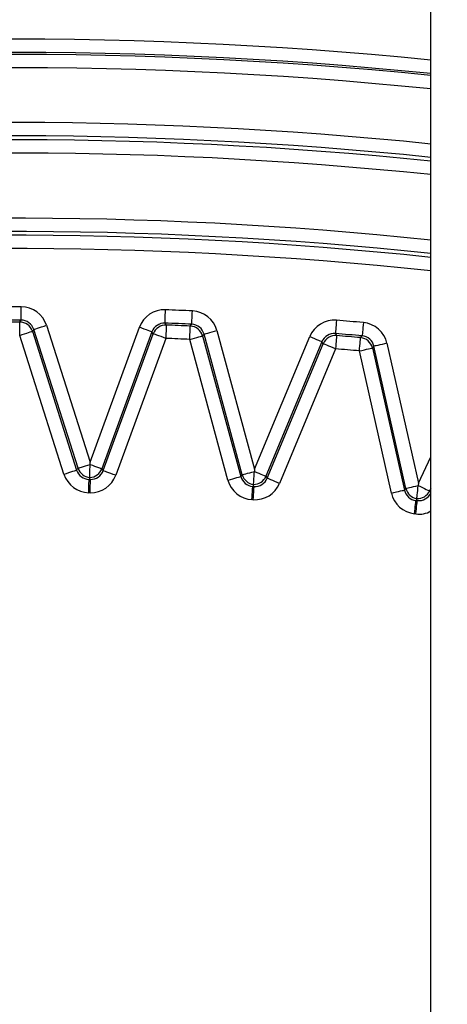
# Model space of a CAD drawing. Extents: x 21 to 584, y 19 to 408.
# Drawn here: x 238 to 240, y 52 to 55 of the extents above; entities that cross this region are included whole.
import ezdxf

# ---------------------------------------------------------------- set-up
doc = ezdxf.new("R2010")
doc.units = 0
doc.layers.get('0').update_dxf_attribs({"linetype": 'CONTINUOUS'})
doc.layers.get('DEFPOINTS').update_dxf_attribs({"linetype": 'CONTINUOUS'})
doc.layers.add('DD0', color=2, linetype='CONTINUOUS')
doc.layers.add('M0', color=3, linetype='CONTINUOUS')
doc.styles.get("Standard").update_dxf_attribs({"font": 'txt', "bigfont": 'BIGFONT'})
doc.dimstyles.get("Standard").update_dxf_attribs({"dimtxt": 3.5, "dimasz": 3, "dimexe": 1.5, "dimexo": 0, "dimgap": 1, "dimtad": 3, "dimtih": 1, "dimtoh": 1, "dimtxsty": 'STANDARD', "dimblk1": 'OPEN', "dimblk2": 'OPEN', "dimsah": 1, "dimcen": 0.09, "dimazin": 3, "dimtfac": 1, "dimtdec": 4, "dimtofl": 0, "dimtmove": 0, "dimatfit": 3, "dimtolj": 1, "dimtzin": 0})

# ---------------------------------------------------------------- blocks, each defined once
blk = doc.blocks.new('_OPEN')
at = {"color": 0}
for p, q in [((-0.965926, 0.258819), (0, 0)), ((0, 0), (-1, 0)), ((0, 0), (-0.965926, -0.258819))]:
    blk.add_line(p, q, dxfattribs=at)
blk = doc.blocks.new('*D14')
at = {"layer": 'DD0'}
for p, q in [((236.134613, 74.389595), (236.12973, 28.689634)), ((221.784103, 57.562832), (221.779114, 28.691168)), ((233.129883, 30.189955), (224.779373, 30.190847)), ((261.429882, 30.186931), (236.129883, 30.189634))]:
    blk.add_line(p, q, dxfattribs=at)
at = {"layer": 'DEFPOINTS'}
for p in [(236.134613, 74.389595), (221.784103, 57.562832), (221.781178, 30.191168)]:
    blk.add_point(p, dxfattribs=at)
at = {"layer": 'DD0', "xscale": 3, "yscale": 3}
for p, rotation in [((221.779373, 30.191168), 179.993877), ((236.129883, 30.189634), 359.993877)]:
    blk.add_blockref('_OPEN', p, dxfattribs=dict(at, rotation=rotation))
at = {"layer": 'DD0', "width": 0.833333}
blk.add_text('（７１．８）', height=3.5, rotation=-0.006123, dxfattribs=at).set_placement((239.721659, 31.18925))

msp = doc.modelspace()

# ---------------------------------------------------------------- linework, layer by layer
at = {"layer": 'M0'}
for p, q in [((239.651618, 43.132643), (239.651618, 73.186417)), ((238.42155, 54.446827), (238.421568, 54.453714)), ((238.421568, 54.453714), (238.421587, 54.461181)), ((238.421587, 54.461181), (238.421607, 54.468942)), ((238.854539, 54.452111), (238.854844, 54.459867)), ((238.935321, 54.448655), (238.935679, 54.456408)), ((238.417272, 54.422359), (238.417273, 54.423188)), ((238.417273, 54.423188), (238.417786, 54.423884)), ((238.417786, 54.423884), (238.419835, 54.426672)), ((238.419835, 54.426672), (238.421504, 54.428942)), ((238.421504, 54.428942), (238.421506, 54.429771)), ((238.421506, 54.429771), (238.421512, 54.432087)), ((238.421512, 54.432087), (238.421522, 54.435804)), ((238.421522, 54.435804), (238.421535, 54.440781)), ((238.421535, 54.440781), (238.42155, 54.446827)), ((238.853304, 54.420726), (238.853395, 54.42304)), ((238.853395, 54.42304), (238.853541, 54.426755)), ((238.853541, 54.426755), (238.853736, 54.431728)), ((238.853736, 54.431728), (238.853974, 54.43777)), ((238.853974, 54.43777), (238.854245, 54.444651)), ((238.854245, 54.444651), (238.854539, 54.452111)), ((238.933977, 54.419594), (238.934149, 54.423305)), ((238.934149, 54.423305), (238.934379, 54.428276)), ((238.934379, 54.428276), (238.934658, 54.434317)), ((238.934658, 54.434317), (238.934976, 54.441197)), ((238.934976, 54.441197), (238.935321, 54.448655)), ((239.368108, 54.428443), (239.367465, 54.42071)), ((238.417202, 54.390949), (238.417219, 54.398416)), ((238.417219, 54.398416), (238.417234, 54.405303)), ((238.417234, 54.405303), (238.417247, 54.411349)), ((238.417247, 54.411349), (238.417258, 54.416326)), ((238.417258, 54.416326), (238.417267, 54.420044)), ((238.417267, 54.420044), (238.417272, 54.422359)), ((238.448756, 54.393257), (238.452298, 54.394387)), ((238.452298, 54.394387), (238.454505, 54.39509)), ((238.454505, 54.39509), (238.455293, 54.395342)), ((238.457402, 54.398221), (238.455293, 54.395342)), ((238.455293, 54.395342), (238.588183, 53.978623)), ((238.459509, 54.401097), (238.457402, 54.398221)), ((238.459509, 54.401097), (238.460298, 54.401349)), ((238.592424, 53.984302), (238.459509, 54.401097)), ((238.460298, 54.401349), (238.462505, 54.402052)), ((238.462505, 54.402052), (238.466047, 54.403181)), ((238.466047, 54.403181), (238.470788, 54.404694)), ((238.470788, 54.404694), (238.476549, 54.406531)), ((238.476549, 54.406531), (238.48311, 54.408623)), ((238.48311, 54.408623), (238.490223, 54.410891)), ((238.490223, 54.410891), (238.497617, 54.41325)), ((238.497617, 54.41325), (238.628553, 54.002659)), ((238.628553, 54.002659), (238.776568, 54.407406)), ((238.814133, 54.393668), (238.663882, 53.982805)), ((238.783856, 54.404742), (238.776568, 54.407406)), ((238.790868, 54.402177), (238.783856, 54.404742)), ((238.797336, 54.399811), (238.790868, 54.402177)), ((238.803015, 54.397735), (238.797336, 54.399811)), ((238.807689, 54.396026), (238.803015, 54.397735)), ((238.81118, 54.394749), (238.807689, 54.396026)), ((238.813356, 54.393953), (238.81118, 54.394749)), ((238.814133, 54.393668), (238.813356, 54.393953)), ((238.816118, 54.390708), (238.814133, 54.393668)), ((238.853271, 54.419899), (238.853304, 54.420726)), ((238.853271, 54.419899), (238.853754, 54.419181)), ((238.853754, 54.419181), (238.855684, 54.416311)), ((238.855684, 54.416311), (238.857257, 54.413971)), ((238.856547, 54.3961), (238.856274, 54.389219)), ((238.856787, 54.402143), (238.856547, 54.3961)), ((238.856985, 54.407115), (238.856787, 54.402143)), ((238.857132, 54.410829), (238.856985, 54.407115)), ((238.857224, 54.413144), (238.857132, 54.410829)), ((238.857257, 54.413971), (238.857224, 54.413144)), ((238.928535, 54.39302), (238.928812, 54.399061)), ((238.928812, 54.399061), (238.92904, 54.404032)), ((238.92904, 54.404032), (238.92921, 54.407746)), ((238.92921, 54.407746), (238.929316, 54.41006)), ((238.929316, 54.41006), (238.929354, 54.410887)), ((238.929354, 54.410887), (238.929897, 54.41156)), ((238.929897, 54.41156), (238.932065, 54.414256)), ((238.932065, 54.414256), (238.933832, 54.416452)), ((238.933832, 54.416452), (238.93387, 54.417279)), ((238.93387, 54.417279), (238.933977, 54.419594)), ((238.987847, 54.39166), (238.994493, 54.393464)), ((238.994493, 54.393464), (239.001698, 54.395421)), ((239.001698, 54.395421), (239.009188, 54.397453)), ((239.009188, 54.397453), (239.12209, 53.981542)), ((239.365362, 54.395421), (239.365054, 54.391716)), ((239.365774, 54.40038), (239.365362, 54.395421)), ((239.366276, 54.406406), (239.365774, 54.40038)), ((239.366846, 54.413269), (239.366276, 54.406406)), ((239.367465, 54.42071), (239.366846, 54.413269)), ((239.44619, 54.393415), (239.445743, 54.388459)), ((239.446732, 54.399438), (239.44619, 54.393415)), ((239.44735, 54.406297), (239.446732, 54.399438)), ((239.448019, 54.413733), (239.44735, 54.406297)), ((239.448716, 54.421462), (239.448019, 54.413733)), ((238.417186, 54.383188), (238.417202, 54.390949)), ((238.417186, 54.383188), (238.42458, 54.385547)), ((238.550075, 53.966471), (238.417186, 54.383188)), ((238.42458, 54.385547), (238.431692, 54.387815)), ((238.431692, 54.387815), (238.438254, 54.389907)), ((238.438254, 54.389907), (238.444015, 54.391745)), ((238.444015, 54.391745), (238.448756, 54.393257)), ((238.667881, 53.976954), (238.818105, 54.387741)), ((238.85567, 54.374003), (238.705447, 53.963216)), ((238.818105, 54.387741), (238.816118, 54.390708)), ((238.818882, 54.387458), (238.818105, 54.387741)), ((238.821058, 54.386662), (238.818882, 54.387458)), ((238.824549, 54.385385), (238.821058, 54.386662)), ((238.829222, 54.383676), (238.824549, 54.385385)), ((238.834901, 54.381599), (238.829222, 54.383676)), ((238.84137, 54.379234), (238.834901, 54.381599)), ((238.848381, 54.376669), (238.84137, 54.379234)), ((238.85567, 54.374003), (238.848381, 54.376669)), ((238.855978, 54.381758), (238.85567, 54.374003)), ((238.856274, 54.389219), (238.855978, 54.381758)), ((238.927522, 54.370929), (238.927877, 54.378682)), ((238.927522, 54.370929), (238.935012, 54.372963)), ((239.042108, 53.948811), (238.927522, 54.370929)), ((238.927877, 54.378682), (238.928219, 54.38614)), ((238.928219, 54.38614), (238.928535, 54.39302)), ((238.935012, 54.372963), (238.942217, 54.374918)), ((238.942217, 54.374918), (238.948863, 54.376723)), ((238.948863, 54.376723), (238.954699, 54.378307)), ((238.954699, 54.378307), (238.959501, 54.379611)), ((238.959501, 54.379611), (238.963089, 54.380585)), ((238.963089, 54.380585), (238.965324, 54.381192)), ((238.965324, 54.381192), (238.966123, 54.381408)), ((238.968356, 54.384193), (238.966123, 54.381408)), ((238.966123, 54.381408), (239.080709, 53.95929)), ((238.970587, 54.386975), (238.968356, 54.384193)), ((238.970587, 54.386975), (238.971386, 54.387191)), ((239.085194, 53.964778), (238.970587, 54.386975)), ((238.971386, 54.387191), (238.973621, 54.387799)), ((238.973621, 54.387799), (238.977208, 54.388772)), ((238.977208, 54.388772), (238.982011, 54.390076)), ((238.982011, 54.390076), (238.987847, 54.39166)), ((239.12209, 53.981542), (239.287618, 54.379448)), ((239.324549, 54.364085), (239.156518, 53.960165)), ((239.287618, 54.379448), (239.294784, 54.376467)), ((239.294784, 54.376467), (239.301677, 54.3736)), ((239.301677, 54.3736), (239.308036, 54.370955)), ((239.308036, 54.370955), (239.313619, 54.368632)), ((239.313619, 54.368632), (239.318213, 54.36672)), ((239.318213, 54.36672), (239.321645, 54.365292)), ((239.321645, 54.365292), (239.323784, 54.364403)), ((239.323784, 54.364403), (239.324549, 54.364085)), ((239.326402, 54.361039), (239.324549, 54.364085)), ((239.364862, 54.389408), (239.364794, 54.388583)), ((239.364794, 54.388583), (239.365244, 54.387845)), ((239.365054, 54.391716), (239.364862, 54.389408)), ((239.365244, 54.387845), (239.367048, 54.384893)), ((239.367029, 54.364665), (239.366456, 54.357801)), ((239.367532, 54.370689), (239.367029, 54.364665)), ((239.367048, 54.384893), (239.368517, 54.382487)), ((239.367946, 54.375648), (239.367532, 54.370689)), ((239.368255, 54.379353), (239.367946, 54.375648)), ((239.368448, 54.381661), (239.368255, 54.379353)), ((239.368517, 54.382487), (239.368448, 54.381661)), ((239.438813, 54.358447), (239.439354, 54.36447)), ((239.439354, 54.36447), (239.439798, 54.369426)), ((239.439798, 54.369426), (239.44013, 54.373129)), ((239.44013, 54.373129), (239.440337, 54.375435)), ((239.440337, 54.375435), (239.440411, 54.376259)), ((239.440411, 54.376259), (239.440982, 54.376909)), ((239.440982, 54.376909), (239.443266, 54.379508)), ((239.443266, 54.379508), (239.445128, 54.381625)), ((239.445202, 54.382449), (239.445128, 54.381625)), ((239.44541, 54.384756), (239.445202, 54.382449)), ((239.445743, 54.388459), (239.44541, 54.384756)), ((239.160259, 53.954146), (239.328258, 54.357991)), ((239.365188, 54.342628), (239.197189, 53.938783)), ((239.328258, 54.357991), (239.326402, 54.361039)), ((239.329022, 54.357672), (239.328258, 54.357991)), ((239.331161, 54.356782), (239.329022, 54.357672)), ((239.334593, 54.355355), (239.331161, 54.356782)), ((239.339188, 54.353443), (239.334593, 54.355355)), ((239.344771, 54.351121), (239.339188, 54.353443)), ((239.35113, 54.348475), (239.344771, 54.351121)), ((239.358023, 54.345608), (239.35113, 54.348475)), ((239.365188, 54.342628), (239.358023, 54.345608)), ((239.365834, 54.350361), (239.365188, 54.342628)), ((239.366456, 54.357801), (239.365834, 54.350361)), ((239.436837, 54.336421), (239.437531, 54.344152)), ((239.436837, 54.336421), (239.444409, 54.338126)), ((239.532902, 53.909707), (239.436837, 54.336421)), ((239.437531, 54.344152), (239.438198, 54.351588)), ((239.438198, 54.351588), (239.438813, 54.358447)), ((239.444409, 54.338126), (239.451692, 54.339765)), ((239.451692, 54.339765), (239.458411, 54.341279)), ((239.458411, 54.341279), (239.46431, 54.342607)), ((239.46431, 54.342607), (239.469165, 54.343699)), ((239.469165, 54.343699), (239.472792, 54.344516)), ((239.472792, 54.344516), (239.475052, 54.345025)), ((239.475052, 54.345025), (239.475859, 54.345207)), ((239.478212, 54.347891), (239.475859, 54.345207)), ((239.475859, 54.345207), (239.571924, 53.918492)), ((239.480561, 54.350573), (239.478212, 54.347891)), ((239.481369, 54.350755), (239.480561, 54.350573)), ((239.576644, 53.923779), (239.480561, 54.350573)), ((239.483629, 54.351263), (239.481369, 54.350755)), ((239.487255, 54.352079), (239.483629, 54.351263)), ((239.49211, 54.353173), (239.487255, 54.352079)), ((239.498009, 54.354501), (239.49211, 54.353173)), ((239.504728, 54.356013), (239.498009, 54.354501)), ((239.512012, 54.357654), (239.504728, 54.356013)), ((239.519583, 54.359357), (239.512012, 54.357654)), ((239.519583, 54.359357), (239.614235, 53.938918)), ((239.614235, 53.938918), (239.651618, 54.018767)), ((238.588183, 53.978623), (238.590175, 53.981291)), ((238.590175, 53.981291), (238.592424, 53.984302)), ((238.592424, 53.984302), (238.59316, 53.984536)), ((238.59316, 53.984536), (238.595217, 53.985192)), ((238.595217, 53.985192), (238.598522, 53.986246)), ((238.598522, 53.986246), (238.602959, 53.987661)), ((238.602959, 53.987661), (238.60837, 53.989387)), ((238.60837, 53.989387), (238.614565, 53.991362)), ((238.614565, 53.991362), (238.621324, 53.993518)), ((238.621324, 53.993518), (238.628409, 53.995777)), ((238.627954, 53.97405), (238.628095, 53.9808)), ((238.628095, 53.9808), (238.628249, 53.988133)), ((238.628249, 53.988133), (238.628409, 53.995777)), ((238.628409, 53.995777), (238.628457, 53.998069)), ((238.628409, 53.995777), (238.635393, 53.993223)), ((238.628457, 53.998069), (238.628505, 54.000363)), ((238.628505, 54.000363), (238.628553, 54.002659)), ((238.635393, 53.993223), (238.642056, 53.990787)), ((238.642056, 53.990787), (238.648162, 53.988553)), ((238.648162, 53.988553), (238.653497, 53.986602)), ((238.653497, 53.986602), (238.65787, 53.985003)), ((238.65787, 53.985003), (238.661129, 53.983811)), ((238.661129, 53.983811), (238.663156, 53.98307)), ((238.663156, 53.98307), (238.663882, 53.982805)), ((238.663882, 53.982805), (238.666003, 53.979702)), ((238.666003, 53.979702), (238.667881, 53.976954)), ((239.12209, 53.981542), (239.121941, 53.979252)), ((238.550075, 53.966471), (238.557469, 53.968829)), ((238.557469, 53.968829), (238.564582, 53.971097)), ((238.564582, 53.971097), (238.571144, 53.97319)), ((238.571144, 53.97319), (238.576905, 53.975026)), ((238.576905, 53.975026), (238.581646, 53.976539)), ((238.581646, 53.976539), (238.585187, 53.977668)), ((238.585187, 53.977668), (238.587394, 53.978372)), ((238.587394, 53.978372), (238.588183, 53.978623)), ((238.625443, 53.949958), (238.62546, 53.950786)), ((238.627128, 53.953027), (238.62546, 53.950786)), ((238.629471, 53.950702), (238.62546, 53.950786)), ((238.627525, 53.95356), (238.627128, 53.953027)), ((238.627525, 53.953604), (238.627572, 53.955843)), ((238.627525, 53.95356), (238.627525, 53.953604)), ((238.628988, 53.95141), (238.627525, 53.95356)), ((238.627572, 53.955843), (238.627588, 53.956564)), ((238.627588, 53.956564), (238.627604, 53.957374)), ((238.627604, 53.957374), (238.627652, 53.959637)), ((238.627652, 53.959637), (238.627728, 53.963268)), ((238.627728, 53.963268), (238.62783, 53.968132)), ((238.62783, 53.968132), (238.627954, 53.97405)), ((238.629471, 53.950702), (238.628988, 53.95141)), ((238.629454, 53.949874), (238.629471, 53.950702)), ((238.668659, 53.976669), (238.667881, 53.976954)), ((238.670834, 53.975874), (238.668659, 53.976669)), ((238.674325, 53.974597), (238.670834, 53.975874)), ((238.678999, 53.972888), (238.674325, 53.974597)), ((238.684678, 53.970812), (238.678999, 53.972888)), ((238.691146, 53.968446), (238.684678, 53.970812)), ((238.698158, 53.965881), (238.691146, 53.968446)), ((238.705447, 53.963216), (238.698158, 53.965881)), ((239.042108, 53.948811), (239.049598, 53.950845)), ((239.049598, 53.950845), (239.056803, 53.9528)), ((239.056803, 53.9528), (239.063449, 53.954605)), ((239.063449, 53.954605), (239.069285, 53.956189)), ((239.069285, 53.956189), (239.074088, 53.957493)), ((239.074088, 53.957493), (239.077675, 53.958467)), ((239.077675, 53.958467), (239.079911, 53.959073)), ((239.079911, 53.959073), (239.080709, 53.95929)), ((239.080709, 53.95929), (239.082816, 53.961868)), ((239.082816, 53.961868), (239.085194, 53.964778)), ((239.085194, 53.964778), (239.08594, 53.964981)), ((239.08594, 53.964981), (239.088023, 53.965546)), ((239.088023, 53.965546), (239.091371, 53.966455)), ((239.091371, 53.966455), (239.095865, 53.967675)), ((239.095865, 53.967675), (239.101347, 53.969163)), ((239.101347, 53.969163), (239.107622, 53.970866)), ((239.107622, 53.970866), (239.114469, 53.972725)), ((239.114469, 53.972725), (239.121645, 53.974673)), ((239.119861, 53.94708), (239.120243, 53.952986)), ((239.120243, 53.952986), (239.120679, 53.959724)), ((239.120679, 53.959724), (239.121152, 53.967044)), ((239.121152, 53.967044), (239.121645, 53.974673)), ((239.121793, 53.976961), (239.121645, 53.974673)), ((239.121645, 53.974673), (239.128511, 53.971817)), ((239.121941, 53.979252), (239.121793, 53.976961)), ((239.128511, 53.971817), (239.135062, 53.969092)), ((239.135062, 53.969092), (239.141065, 53.966594)), ((239.141065, 53.966594), (239.146309, 53.964413)), ((239.146309, 53.964413), (239.150609, 53.962624)), ((239.150609, 53.962624), (239.153812, 53.961292)), ((239.153812, 53.961292), (239.155805, 53.960463)), ((239.155805, 53.960463), (239.156518, 53.960165)), ((239.156518, 53.960165), (239.158502, 53.956974)), ((239.158502, 53.956974), (239.160259, 53.954146)), ((239.161023, 53.953828), (239.160259, 53.954146)), ((239.163162, 53.952938), (239.161023, 53.953828)), ((239.166594, 53.951511), (239.163162, 53.952938)), ((239.171189, 53.949599), (239.166594, 53.951511)), ((238.624791, 53.918555), (238.624946, 53.926019)), ((238.624946, 53.926019), (238.625089, 53.932905)), ((238.625089, 53.932905), (238.625214, 53.938951)), ((238.625214, 53.938951), (238.625318, 53.943926)), ((238.625318, 53.943926), (238.625395, 53.947642)), ((238.625395, 53.947642), (238.625443, 53.949958)), ((238.62879, 53.918471), (238.628948, 53.925935)), ((238.628948, 53.925935), (238.629093, 53.932821)), ((238.629093, 53.932821), (238.629221, 53.938866)), ((238.629221, 53.938866), (238.629326, 53.943842)), ((238.629326, 53.943842), (238.629405, 53.947558)), ((238.629405, 53.947558), (238.629454, 53.949874)), ((239.115975, 53.91804), (239.116295, 53.923006)), ((239.116295, 53.923006), (239.116535, 53.926715)), ((239.116535, 53.926715), (239.116684, 53.929027)), ((239.116684, 53.929027), (239.116737, 53.929853)), ((239.118501, 53.932019), (239.116737, 53.929853)), ((239.116737, 53.929853), (239.117237, 53.929821)), ((239.117237, 53.929821), (239.117738, 53.929789)), ((239.117738, 53.929789), (239.118238, 53.929757)), ((239.118238, 53.929757), (239.118739, 53.929724)), ((239.11892, 53.932534), (239.118501, 53.932019)), ((239.118739, 53.929724), (239.119239, 53.929692)), ((239.11892, 53.932534), (239.118923, 53.932579)), ((239.120289, 53.930323), (239.11892, 53.932534)), ((239.118923, 53.932579), (239.119068, 53.934813)), ((239.119068, 53.934813), (239.119114, 53.935533)), ((239.119114, 53.935533), (239.119167, 53.936342)), ((239.119167, 53.936342), (239.119313, 53.9386)), ((239.119239, 53.929692), (239.11974, 53.929659)), ((239.119313, 53.9386), (239.119547, 53.942224)), ((239.119547, 53.942224), (239.119861, 53.94708)), ((239.11974, 53.929659), (239.12024, 53.929627)), ((239.119974, 53.917781), (239.120296, 53.922747)), ((239.12024, 53.929627), (239.12074, 53.929594)), ((239.12074, 53.929594), (239.120289, 53.930323)), ((239.120296, 53.922747), (239.120537, 53.926457)), ((239.120537, 53.926457), (239.120687, 53.928769)), ((239.120687, 53.928769), (239.12074, 53.929594)), ((239.176772, 53.947277), (239.171189, 53.949599)), ((239.183131, 53.944632), (239.176772, 53.947277)), ((239.190024, 53.941764), (239.183131, 53.944632)), ((239.197189, 53.938783), (239.190024, 53.941764)), ((239.571924, 53.918492), (239.574141, 53.920975)), ((239.574141, 53.920975), (239.576644, 53.923779)), ((239.576644, 53.923779), (239.577397, 53.923949)), ((239.577397, 53.923949), (239.579504, 53.924423)), ((239.579504, 53.924423), (239.582888, 53.925185)), ((239.582888, 53.925185), (239.587431, 53.926207)), ((239.587431, 53.926207), (239.592972, 53.927455)), ((239.592972, 53.927455), (239.599316, 53.928883)), ((239.599316, 53.928883), (239.606237, 53.930441)), ((239.606237, 53.930441), (239.613492, 53.932074)), ((239.611874, 53.917182), (239.612666, 53.924474)), ((239.612666, 53.924474), (239.613492, 53.932074)), ((239.61374, 53.934354), (239.613492, 53.932074)), ((239.613492, 53.932074), (239.620227, 53.928921)), ((239.613987, 53.936636), (239.61374, 53.934354)), ((239.614235, 53.938918), (239.613987, 53.936636)), ((239.620227, 53.928921), (239.626652, 53.925914)), ((239.626652, 53.925914), (239.632541, 53.923156)), ((239.632541, 53.923156), (239.637685, 53.920748)), ((239.637685, 53.920748), (239.641902, 53.918774)), ((239.651618, 53.92443), (239.647699, 53.91606)), ((238.624629, 53.910796), (238.624791, 53.918555)), ((238.628626, 53.910712), (238.624629, 53.910796)), ((238.628626, 53.910712), (238.62879, 53.918471)), ((239.114163, 53.889938), (239.114662, 53.897683)), ((239.114662, 53.897683), (239.115143, 53.905133)), ((239.115143, 53.905133), (239.115586, 53.912006)), ((239.115586, 53.912006), (239.115975, 53.91804)), ((239.118152, 53.88968), (239.118654, 53.897424)), ((239.118654, 53.897424), (239.119137, 53.904875)), ((239.119137, 53.904875), (239.119583, 53.911747)), ((239.119583, 53.911747), (239.119974, 53.917781)), ((239.532902, 53.909707), (239.540473, 53.911412)), ((239.540473, 53.911412), (239.547757, 53.913052)), ((239.547757, 53.913052), (239.554476, 53.914564)), ((239.554476, 53.914564), (239.560375, 53.915892)), ((239.560375, 53.915892), (239.56523, 53.916985)), ((239.56523, 53.916985), (239.568856, 53.917801)), ((239.568856, 53.917801), (239.571116, 53.91831)), ((239.571116, 53.91831), (239.571924, 53.918492)), ((239.608936, 53.890139), (239.609178, 53.892365)), ((239.609178, 53.892365), (239.609256, 53.893083)), ((239.609256, 53.893083), (239.609344, 53.893888)), ((239.609344, 53.893888), (239.609588, 53.896138)), ((239.609588, 53.896138), (239.60998, 53.899749)), ((239.60998, 53.899749), (239.610506, 53.904586)), ((239.610506, 53.904586), (239.611145, 53.910469)), ((239.611145, 53.910469), (239.611874, 53.917182)), ((239.641902, 53.918774), (239.645044, 53.917303)), ((239.645044, 53.917303), (239.647, 53.916387)), ((239.647, 53.916387), (239.647699, 53.91606)), ((239.647699, 53.91606), (239.649542, 53.912784)), ((239.649542, 53.912784), (239.651173, 53.909883)), ((239.651173, 53.909883), (239.651618, 53.910832)), ((239.651618, 53.909675), (239.651173, 53.909883)), ((239.114661, 53.889906), (239.114163, 53.889938)), ((239.11516, 53.889874), (239.114661, 53.889906)), ((239.115659, 53.889841), (239.11516, 53.889874)), ((239.116157, 53.889809), (239.115659, 53.889841)), ((239.116656, 53.889777), (239.116157, 53.889809)), ((239.117155, 53.889744), (239.116656, 53.889777)), ((239.117653, 53.889712), (239.117155, 53.889744)), ((239.118152, 53.88968), (239.117653, 53.889712)), ((239.603157, 53.855462), (239.603962, 53.862884)), ((239.603962, 53.862884), (239.604705, 53.869731)), ((239.604705, 53.869731), (239.605357, 53.875743)), ((239.605357, 53.875743), (239.605893, 53.88069)), ((239.605893, 53.88069), (239.606294, 53.884386)), ((239.606294, 53.884386), (239.606544, 53.886688)), ((239.606544, 53.886688), (239.606633, 53.887512)), ((239.60849, 53.889599), (239.606633, 53.887512)), ((239.606633, 53.887512), (239.607132, 53.887457)), ((239.607132, 53.887457), (239.60763, 53.887403)), ((239.607134, 53.855029), (239.607942, 53.862452)), ((239.60763, 53.887403), (239.608129, 53.887349)), ((239.607942, 53.862452), (239.608687, 53.869299)), ((239.608129, 53.887349), (239.608627, 53.887295)), ((239.608931, 53.890095), (239.60849, 53.889599)), ((239.608627, 53.887295), (239.609126, 53.887241)), ((239.608687, 53.869299), (239.609341, 53.87531)), ((239.608931, 53.890095), (239.608936, 53.890139)), ((239.610203, 53.887826), (239.608931, 53.890095)), ((239.609126, 53.887241), (239.609624, 53.887187)), ((239.609341, 53.87531), (239.609879, 53.880257)), ((239.609624, 53.887187), (239.610123, 53.887133)), ((239.609879, 53.880257), (239.610281, 53.883953)), ((239.610123, 53.887133), (239.610621, 53.887078)), ((239.610621, 53.887078), (239.610203, 53.887826)), ((239.610281, 53.883953), (239.610532, 53.886256)), ((239.610532, 53.886256), (239.610621, 53.887078)), ((239.60232, 53.847747), (239.603157, 53.855462)), ((239.602817, 53.847692), (239.60232, 53.847747)), ((239.603314, 53.847639), (239.602817, 53.847692)), ((239.603811, 53.847584), (239.603314, 53.847639)), ((239.604308, 53.84753), (239.603811, 53.847584)), ((239.604804, 53.847477), (239.604308, 53.84753)), ((239.605301, 53.847422), (239.604804, 53.847477)), ((239.605798, 53.847369), (239.605301, 53.847422)), ((239.606295, 53.847314), (239.605798, 53.847369)), ((239.606295, 53.847314), (239.607134, 53.855029))]:
    msp.add_line(p, q, dxfattribs=at)
for centre, radius, start, end in [((238.391437, 42.68287), 12.589652, 84.25527, 110.209063), ((238.391437, 42.68287), 12.549654, 84.236899, 110.209063), ((238.391437, 42.68287), 12.543888, 84.234241, 110.182368), ((238.391437, 42.68287), 12.50389, 84.215734, 110.182368), ((238.391437, 42.68287), 12.339308, 84.138315, 108.734938), ((238.391437, 42.68287), 12.299314, 84.119187, 108.734938), ((238.391437, 42.68287), 12.287769, 84.113643, 108.681153), ((238.391437, 42.68287), 12.247775, 84.094353, 108.681153), ((238.391437, 42.68287), 12.052225, 83.998183, 108.684092), ((238.391437, 42.68287), 12.012231, 83.978127, 108.684092), ((238.391437, 42.68287), 12.000686, 83.972312, 108.739204), ((238.391437, 42.68287), 11.960692, 83.952082, 108.739204), ((238.391437, 42.68287), 11.78611, 89.853337, 90.246663), ((238.421402, 54.388945), 0.079997, 17.687739, 89.853162), ((238.851699, 54.379931), 0.079997, 87.747217, 159.913174), ((238.391437, 42.68287), 11.78611, 87.353337, 87.746663), ((238.931985, 54.376497), 0.079997, 15.186783, 87.353302), ((238.391437, 42.68287), 11.746112, 89.853337, 90.246663), ((238.391437, 42.68287), 11.740346, 89.873912, 90.226088), ((238.417183, 54.383185), 0.040003, 17.691766, 89.86988), ((238.421407, 54.388952), 0.039991, 17.679796, 89.86097), ((239.361476, 54.348726), 0.079992, 85.244029, 157.41461), ((238.391437, 42.68287), 11.78611, 84.853337, 85.246663), ((238.851695, 54.379936), 0.039994, 87.741727, 159.918601), ((238.855673, 54.374001), 0.040002, 87.729917, 159.910995), ((238.391437, 42.68287), 11.746112, 87.353337, 87.746663), ((238.391437, 42.68287), 11.740346, 87.373912, 87.726088), ((238.927517, 54.370925), 0.040004, 15.191009, 87.367997), ((238.931986, 54.376497), 0.039998, 15.18606, 87.353954), ((239.44154, 54.341788), 0.079996, 12.686659, 84.853672), ((238.391437, 42.68287), 11.700348, 87.373912, 87.726088), ((239.361475, 54.348728), 0.039993, 85.240471, 157.418109), ((239.36519, 54.342623), 0.040002, 85.229228, 157.408241), ((238.391437, 42.68287), 11.746112, 84.853337, 85.246663), ((238.391437, 42.68287), 11.740346, 84.873912, 85.226088), ((239.436837, 54.33642), 0.039999, 12.689644, 84.873561), ((239.441542, 54.341791), 0.039996, 12.684073, 84.856147), ((238.391437, 42.68287), 11.700348, 84.873912, 85.226088), ((238.630535, 53.996458), 0.040003, 197.691273, 265.774488), ((238.626313, 53.996546), 0.040002, 271.825444, 339.909189), ((238.626291, 53.990776), 0.079998, 197.687587, 268.809531), ((238.626288, 53.990772), 0.039994, 197.682954, 268.814163), ((238.630316, 53.990692), 0.079997, 268.789922, 339.912732), ((238.630318, 53.990688), 0.039995, 268.78677, 339.915949), ((239.119308, 53.969765), 0.039995, 195.184118, 266.314313), ((239.123799, 53.97526), 0.040003, 195.191119, 263.274738), ((239.119585, 53.975534), 0.040004, 269.32627, 337.407239), ((239.12333, 53.969506), 0.039996, 266.28717, 337.415937), ((239.119311, 53.969769), 0.079997, 195.187259, 266.310389), ((239.123329, 53.969509), 0.079997, 266.289729, 337.412659), ((239.615667, 53.932566), 0.04, 192.689528, 260.776982), ((239.610945, 53.927276), 0.079996, 192.686886, 263.810923), ((239.610942, 53.927273), 0.039994, 192.682953, 263.814894), ((239.611473, 53.933022), 0.040001, 266.823511, 334.91048), ((239.61495, 53.926838), 0.039995, 263.786343, 334.916768), ((239.617472, 53.911416), 0.065069, 260.108921, 301.652278)]:
    msp.add_arc(centre, radius, start, end, dxfattribs=at)

# ---------------------------------------------------------------- dimensions: what is measured, and where the dimension line sits
at = {"layer": 'DD0', "color": 2}
dim = msp.add_linear_dim(base=(221.781178, 30.191168), p1=(236.134613, 74.389595), p2=(221.784103, 57.562832), angle=179.993877, text='（７１．８）', dimstyle='STANDARD', override={"dimtxt": 3.5, "dimexe": 1.500001, "dimexo": 4.61726e-06, "dimtih": 1, "dimtoh": 1}, dxfattribs=at)
dim.commit()
dim.dimension.update_dxf_attribs({"geometry": '*D14', "text_midpoint": (249.93018, 32.938159), "dimtype": 160, "text_rotation": -0.006123})

doc.saveas('drawing.dxf')
